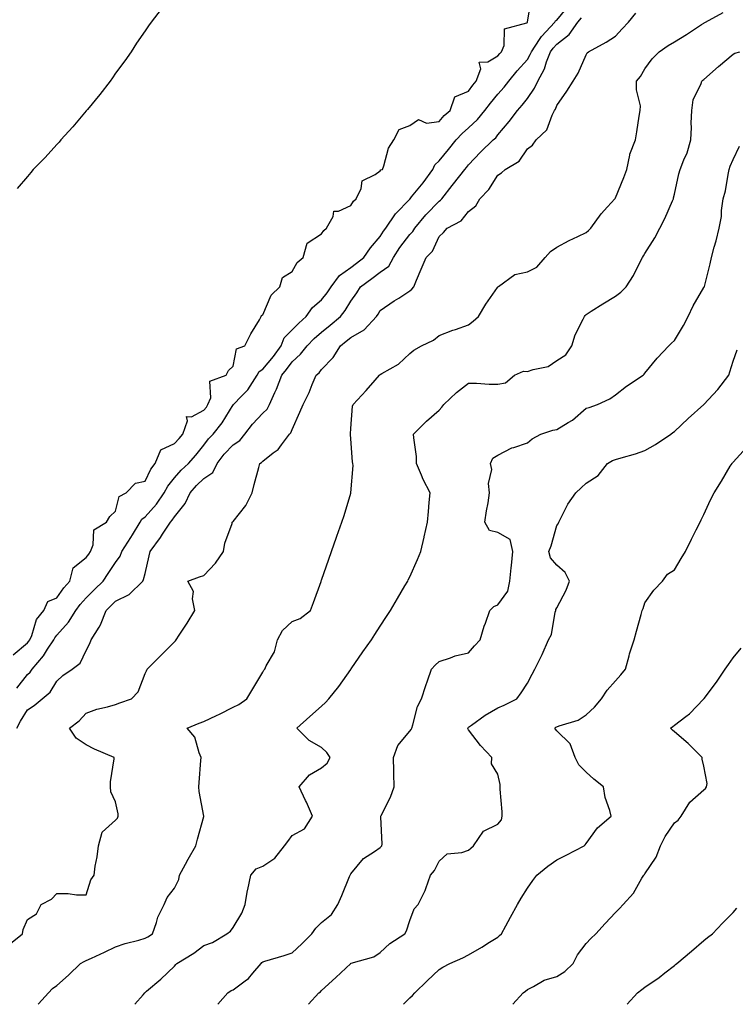
# Model space of a CAD drawing. Units: inches. Extents: x 897203 to 899843, y 7377098 to 7379738.
# Drawn here: x 898305 to 898549, y 7377098 to 7377433 of the extents above; entities that cross this region are included whole.
import ezdxf

# ---------------------------------------------------------------- set-up
doc = ezdxf.new("R2010")
doc.units = ezdxf.units.IN
doc.header["$MEASUREMENT"] = 0
doc.layers.add('Contour_89727377', color=7, linetype='Continuous', true_color=0xe3766e)

msp = doc.modelspace()

# ---------------------------------------------------------------- linework, layer by layer
at = {"layer": 'Contour_89727377'}
for points in [[(898303.15, 7377216.82, 3431), (898308.05, 7377220.9, 3431), (898308.52, 7377221.45, 3431), (898308.83, 7377221.92, 3431), (898309.49, 7377223.36, 3431), (898311.12, 7377228.85, 3431), (898313.66, 7377231.92, 3431), (898314.99, 7377234.98, 3431), (898318.05, 7377236.25, 3431), (898320.38, 7377239.59, 3431), (898322.48, 7377241.92, 3431), (898323.55, 7377246.42, 3431), (898328.05, 7377249.88, 3431), (898328.88, 7377251.09, 3431), (898329.45, 7377251.92, 3431), (898330.4, 7377254.27, 3431), (898330.59, 7377259.38, 3431), (898334.94, 7377261.92, 3431), (898336.08, 7377263.89, 3431), (898338.05, 7377265.7, 3431), (898339.28, 7377270.69, 3431), (898341.62, 7377271.92, 3431), (898344.78, 7377275.19, 3431), (898348.05, 7377275.92, 3431), (898349.96, 7377280.01, 3431), (898351.44, 7377281.92, 3431), (898353.39, 7377286.58, 3431), (898358.05, 7377288.65, 3431), (898359.61, 7377290.36, 3431), (898360.88, 7377291.92, 3431), (898362.53, 7377296.4, 3431), (898362.1, 7377297.87, 3431), (898363.88, 7377297.76, 3431), (898368.05, 7377300.07, 3431), (898368.89, 7377301.08, 3431), (898369.44, 7377301.92, 3431), (898370.37, 7377304.24, 3431), (898370.06, 7377309.91, 3431), (898375.68, 7377311.92, 3431), (898376.48, 7377313.49, 3431), (898378.05, 7377314.95, 3431), (898379.12, 7377320.85, 3431), (898381.97, 7377321.92, 3431), (898383.99, 7377325.98, 3431), (898386.93, 7377330.8, 3431), (898387.58, 7377331.92, 3431), (898387.7, 7377332.27, 3431), (898388.05, 7377332.42, 3431), (898390.88, 7377339.09, 3431), (898393.92, 7377341.92, 3431), (898394.79, 7377345.18, 3431), (898398.05, 7377347.21, 3431), (898399.76, 7377350.2, 3431), (898401.81, 7377351.92, 3431), (898403.18, 7377356.79, 3431), (898408.05, 7377359.98, 3431), (898408.81, 7377361.16, 3431), (898409.78, 7377361.92, 3431), (898412.05, 7377365.92, 3431), (898412.28, 7377367.69, 3431), (898413.8, 7377367.67, 3431), (898418.05, 7377369.63, 3431), (898418.88, 7377371.09, 3431), (898419.84, 7377371.92, 3431), (898421.51, 7377375.38, 3431), (898421.93, 7377378.04, 3431), (898426.29, 7377380.16, 3431), (898428.05, 7377381.42, 3431), (898428.25, 7377381.72, 3431), (898428.77, 7377381.92, 3431), (898429.26, 7377383.13, 3431), (898430.85, 7377389.12, 3431), (898432.61, 7377391.92, 3431), (898434.48, 7377395.49, 3431), (898438.05, 7377396.88, 3431), (898441.09, 7377398.88, 3431), (898443.79, 7377397.66, 3431), (898448.05, 7377398.22, 3431), (898449.79, 7377400.18, 3431), (898451.83, 7377401.92, 3431), (898453.38, 7377406.59, 3431), (898458.05, 7377408.53, 3431), (898459.47, 7377410.5, 3431), (898460.65, 7377411.92, 3431), (898462.19, 7377416.05, 3431), (898461.65, 7377418.32, 3431), (898464.6, 7377418.47, 3431), (898468.05, 7377420.51, 3431), (898468.68, 7377421.28, 3431), (898469.24, 7377421.92, 3431), (898470.21, 7377424.08, 3431), (898470.29, 7377429.68, 3431), (898477.89, 7377431.76, 3431), (898478.05, 7377431.86, 3431), (898478.07, 7377431.9, 3431), (898478.09, 7377431.92, 3431), (898478.14, 7377432, 3431), (898479.51, 7377440.46, 3431)], [(898304.48, 7377205.49, 3430), (898308.05, 7377210.17, 3430), (898308.99, 7377210.98, 3430), (898309.63, 7377211.92, 3430), (898313.48, 7377216.49, 3430), (898314.91, 7377218.78, 3430), (898317, 7377221.92, 3430), (898317.33, 7377222.64, 3430), (898318.05, 7377223.47, 3430), (898322.05, 7377227.92, 3430), (898324.55, 7377231.92, 3430), (898326.03, 7377233.94, 3430), (898328.05, 7377236.17, 3430), (898330.9, 7377239.07, 3430), (898333.78, 7377241.92, 3430), (898335.51, 7377244.46, 3430), (898338.05, 7377248.2, 3430), (898339.58, 7377250.39, 3430), (898340.15, 7377251.92, 3430), (898343.23, 7377256.74, 3430), (898343.8, 7377257.67, 3430), (898346.42, 7377261.92, 3430), (898346.98, 7377262.99, 3430), (898348.05, 7377263.76, 3430), (898351.91, 7377268.06, 3430), (898354.53, 7377271.92, 3430), (898355.77, 7377274.2, 3430), (898358.05, 7377276.99, 3430), (898360.36, 7377279.61, 3430), (898362.8, 7377281.92, 3430), (898365.29, 7377284.68, 3430), (898368.05, 7377288.08, 3430), (898369.67, 7377290.31, 3430), (898371.2, 7377291.92, 3430), (898374.28, 7377295.7, 3430), (898378.05, 7377301.8, 3430), (898378.1, 7377301.87, 3430), (898378.15, 7377301.92, 3430), (898380.87, 7377304.74, 3430), (898383.02, 7377306.95, 3430), (898386.17, 7377311.92, 3430), (898386.8, 7377313.17, 3430), (898388.05, 7377313.98, 3430), (898391.69, 7377318.28, 3430), (898394.37, 7377321.92, 3430), (898395.39, 7377324.58, 3430), (898398.05, 7377327.38, 3430), (898400.31, 7377329.66, 3430), (898402.85, 7377331.92, 3430), (898405.04, 7377334.93, 3430), (898408.05, 7377337.57, 3430), (898410.03, 7377339.94, 3430), (898411.31, 7377341.92, 3430), (898414.14, 7377345.83, 3430), (898418.05, 7377348.58, 3430), (898419.94, 7377350.03, 3430), (898422.5, 7377351.92, 3430), (898424.7, 7377355.27, 3430), (898428.05, 7377359.04, 3430), (898429.09, 7377360.88, 3430), (898429.88, 7377361.92, 3430), (898433.19, 7377366.78, 3430), (898438.05, 7377371.78, 3430), (898438.11, 7377371.86, 3430), (898438.17, 7377371.92, 3430), (898438.66, 7377372.53, 3430), (898442.59, 7377377.38, 3430), (898445.9, 7377381.92, 3430), (898446.55, 7377383.42, 3430), (898448.05, 7377384.83, 3430), (898451.28, 7377388.69, 3430), (898453.83, 7377391.92, 3430), (898455.84, 7377394.13, 3430), (898458.05, 7377396.06, 3430), (898461.12, 7377398.85, 3430), (898463.62, 7377401.92, 3430), (898465.5, 7377404.47, 3430), (898468.05, 7377407.49, 3430), (898470.13, 7377409.85, 3430), (898471.72, 7377411.92, 3430), (898474.58, 7377415.39, 3430), (898478.05, 7377419.33, 3430), (898479.03, 7377420.93, 3430), (898479.43, 7377421.92, 3430), (898482.18, 7377426.05, 3430), (898482.84, 7377427.13, 3430), (898487.36, 7377431.92, 3430), (898487.59, 7377432.38, 3430), (898488.05, 7377432.69, 3430), (898492.22, 7377437.75, 3430)], [(898353.56, 7377436.41, 3432), (898350.16, 7377431.92, 3432), (898349.26, 7377430.71, 3432), (898348.05, 7377429.06, 3432), (898345.19, 7377424.78, 3432), (898343.36, 7377421.92, 3432), (898341.16, 7377418.82, 3432), (898338.05, 7377414.64, 3432), (898336.93, 7377413.04, 3432), (898336.15, 7377411.92, 3432), (898332.62, 7377407.35, 3432), (898328.44, 7377402.3, 3432), (898328.12, 7377401.92, 3432), (898328.05, 7377401.84, 3432), (898323.54, 7377396.43, 3432), (898319.41, 7377391.92, 3432), (898318.8, 7377391.17, 3432), (898318.05, 7377390.35, 3432), (898314.05, 7377385.92, 3432), (898310.04, 7377381.92, 3432), (898309.16, 7377380.81, 3432), (898308.05, 7377379.54, 3432), (898304.54, 7377375.43, 3432)], [(898311.72, 7377098, 3427), (898311.82, 7377098.15, 3427), (898315.2, 7377101.92, 3427), (898316.61, 7377103.36, 3427), (898318.05, 7377104.37, 3427), (898322.06, 7377107.91, 3427), (898326.07, 7377111.92, 3427), (898327.38, 7377112.59, 3427), (898328.05, 7377112.9, 3427), (898329.85, 7377113.72, 3427), (898334.28, 7377115.69, 3427), (898338.05, 7377117.49, 3427), (898341.34, 7377118.63, 3427), (898345.97, 7377119.84, 3427), (898348.05, 7377120.48, 3427), (898349, 7377120.97, 3427), (898350.57, 7377121.92, 3427), (898351.94, 7377125.82, 3427), (898352.35, 7377127.62, 3427), (898354.57, 7377131.92, 3427), (898355.6, 7377134.37, 3427), (898358.05, 7377137.52, 3427), (898359.49, 7377140.49, 3427), (898359.73, 7377141.92, 3427), (898361.77, 7377145.64, 3427), (898362.66, 7377147.31, 3427), (898365.35, 7377151.92, 3427), (898365.83, 7377154.15, 3427), (898368.01, 7377161.88, 3427), (898368.02, 7377161.92, 3427), (898368.01, 7377161.96, 3427), (898366.48, 7377170.35, 3427), (898366.32, 7377171.92, 3427), (898366.49, 7377173.48, 3427), (898367.06, 7377180.93, 3427), (898367.16, 7377181.92, 3427), (898366.43, 7377183.54, 3427), (898365.02, 7377188.89, 3427), (898362.32, 7377191.92, 3427), (898366.41, 7377193.56, 3427), (898368.05, 7377194.18, 3427), (898372.35, 7377196.22, 3427), (898373.31, 7377196.66, 3427), (898378.05, 7377199.05, 3427), (898379.97, 7377200, 3427), (898382.69, 7377201.92, 3427), (898384.67, 7377205.3, 3427), (898388.05, 7377210.99, 3427), (898388.39, 7377211.58, 3427), (898388.73, 7377211.92, 3427), (898389.25, 7377213.12, 3427), (898392.1, 7377217.87, 3427), (898393.06, 7377221.92, 3427), (898394.82, 7377225.15, 3427), (898398.05, 7377228.15, 3427), (898400.8, 7377229.17, 3427), (898404.32, 7377231.92, 3427), (898405.32, 7377234.65, 3427), (898407.91, 7377241.78, 3427), (898407.96, 7377241.92, 3427), (898407.98, 7377241.99, 3427), (898408.05, 7377242.17, 3427), (898410.58, 7377249.39, 3427), (898411.47, 7377251.92, 3427), (898413.16, 7377256.81, 3427), (898413.29, 7377257.16, 3427), (898414.95, 7377261.92, 3427), (898415.71, 7377264.26, 3427), (898418.05, 7377271.77, 3427), (898418.08, 7377271.89, 3427), (898418.09, 7377271.92, 3427), (898418.08, 7377271.95, 3427), (898418.78, 7377281.19, 3427), (898418.72, 7377281.92, 3427), (898418.65, 7377282.52, 3427), (898418.05, 7377290.32, 3427), (898417.88, 7377291.75, 3427), (898417.9, 7377291.92, 3427), (898417.94, 7377292.03, 3427), (898418.05, 7377293.82, 3427), (898418.61, 7377301.36, 3427), (898418.79, 7377301.92, 3427), (898423.29, 7377306.68, 3427), (898426.35, 7377310.22, 3427), (898427.83, 7377311.92, 3427), (898427.94, 7377312.03, 3427), (898428.05, 7377312.11, 3427), (898428.59, 7377312.46, 3427), (898434.29, 7377315.68, 3427), (898438.05, 7377319.35, 3427), (898439.49, 7377320.48, 3427), (898442.09, 7377321.92, 3427), (898446.11, 7377323.86, 3427), (898448.05, 7377325.4, 3427), (898452.73, 7377327.24, 3427), (898453.64, 7377327.51, 3427), (898458.05, 7377329.01, 3427), (898459.68, 7377330.29, 3427), (898461.47, 7377331.92, 3427), (898463.92, 7377336.05, 3427), (898467.85, 7377341.72, 3427), (898467.98, 7377341.92, 3427), (898468.05, 7377342.01, 3427), (898468.25, 7377342.12, 3427), (898473.82, 7377346.15, 3427), (898478.05, 7377347.06, 3427), (898481.32, 7377348.64, 3427), (898484.14, 7377351.92, 3427), (898485.95, 7377354.02, 3427), (898488.05, 7377355.47, 3427), (898492.29, 7377357.68, 3427), (898495.23, 7377359.1, 3427), (898498.05, 7377360.5, 3427), (898498.88, 7377361.09, 3427), (898499.64, 7377361.92, 3427), (898503.12, 7377366.85, 3427), (898505.3, 7377369.17, 3427), (898507.86, 7377371.92, 3427), (898507.91, 7377372.06, 3427), (898508.05, 7377372.21, 3427), (898510.83, 7377379.14, 3427), (898511.93, 7377381.92, 3427), (898512.88, 7377386.75, 3427), (898512.85, 7377387.12, 3427), (898514.79, 7377391.92, 3427), (898515.33, 7377394.64, 3427), (898516.12, 7377399.99, 3427), (898516.47, 7377401.92, 3427), (898516.5, 7377403.47, 3427), (898515.13, 7377409, 3427), (898515.16, 7377411.92, 3427), (898516.48, 7377413.49, 3427), (898518.05, 7377416.08, 3427), (898520.5, 7377419.47, 3427), (898522.89, 7377421.92, 3427), (898525.97, 7377424, 3427), (898528.05, 7377425.33, 3427), (898532.14, 7377427.83, 3427), (898537.29, 7377431.16, 3427), (898538.05, 7377431.64, 3427), (898538.21, 7377431.76, 3427), (898538.64, 7377431.92, 3427), (898544.68, 7377435.29, 3427)], [(898301.73, 7377118.24, 3428), (898306.4, 7377121.92, 3428), (898306.55, 7377123.42, 3428), (898308.05, 7377126.81, 3428), (898311.17, 7377128.8, 3428), (898312.73, 7377131.92, 3428), (898316.21, 7377133.75, 3428), (898318.05, 7377135.72, 3428), (898321.85, 7377135.72, 3428), (898324.77, 7377135.2, 3428), (898328.05, 7377135.21, 3428), (898329.65, 7377140.32, 3428), (898330.72, 7377141.92, 3428), (898331.11, 7377144.98, 3428), (898331.82, 7377148.15, 3428), (898332.2, 7377151.92, 3428), (898333.48, 7377156.49, 3428), (898338.05, 7377160.65, 3428), (898338.68, 7377161.29, 3428), (898338.9, 7377161.92, 3428), (898338.94, 7377162.81, 3428), (898338.05, 7377166.85, 3428), (898336.42, 7377170.29, 3428), (898336.33, 7377171.92, 3428), (898336.28, 7377173.69, 3428), (898337.55, 7377181.42, 3428), (898337.53, 7377181.92, 3428), (898330.89, 7377184.76, 3428), (898328.05, 7377186.26, 3428), (898324.65, 7377188.53, 3428), (898322.36, 7377191.92, 3428), (898325.61, 7377194.36, 3428), (898328.05, 7377196.97, 3428), (898331.62, 7377198.35, 3428), (898335.25, 7377199.12, 3428), (898338.05, 7377199.96, 3428), (898339.44, 7377200.53, 3428), (898343.4, 7377201.92, 3428), (898345.67, 7377204.3, 3428), (898348.05, 7377210.44, 3428), (898348.55, 7377211.42, 3428), (898348.82, 7377211.92, 3428), (898353.38, 7377216.58, 3428), (898358.05, 7377221.27, 3428), (898358.37, 7377221.6, 3428), (898358.61, 7377221.92, 3428), (898359.66, 7377223.53, 3428), (898362.36, 7377227.6, 3428), (898364.96, 7377231.92, 3428), (898364.14, 7377235.83, 3428), (898364.53, 7377238.41, 3428), (898362.59, 7377241.92, 3428), (898366.56, 7377243.41, 3428), (898368.05, 7377243.86, 3428), (898372, 7377247.97, 3428), (898374.74, 7377251.92, 3428), (898375.13, 7377254.84, 3428), (898377.63, 7377261.51, 3428), (898377.72, 7377261.92, 3428), (898377.91, 7377262.06, 3428), (898378.05, 7377262.18, 3428), (898382.3, 7377267.67, 3428), (898384.46, 7377271.92, 3428), (898385.19, 7377274.78, 3428), (898386.71, 7377280.58, 3428), (898387.06, 7377281.92, 3428), (898387.7, 7377282.27, 3428), (898388.05, 7377282.74, 3428), (898391.62, 7377285.49, 3428), (898393.3, 7377286.67, 3428), (898394.41, 7377288.29, 3428), (898397.18, 7377291.92, 3428), (898397.63, 7377292.34, 3428), (898398.05, 7377293.51, 3428), (898400.66, 7377299.3, 3428), (898401.8, 7377301.92, 3428), (898403.89, 7377306.08, 3428), (898404.93, 7377308.8, 3428), (898406.26, 7377311.92, 3428), (898407.21, 7377312.76, 3428), (898408.05, 7377313.87, 3428), (898412.03, 7377317.94, 3428), (898414.53, 7377321.92, 3428), (898416.49, 7377323.48, 3428), (898418.05, 7377324.79, 3428), (898422.59, 7377327.38, 3428), (898426.73, 7377331.92, 3428), (898427.27, 7377332.7, 3428), (898428.05, 7377333.89, 3428), (898432.76, 7377337.21, 3428), (898434.3, 7377338.16, 3428), (898438.05, 7377340.57, 3428), (898438.82, 7377341.15, 3428), (898439.4, 7377341.92, 3428), (898440.39, 7377344.26, 3428), (898441.98, 7377347.99, 3428), (898443.6, 7377351.92, 3428), (898445.85, 7377354.12, 3428), (898448.05, 7377359.11, 3428), (898449.51, 7377360.46, 3428), (898450.75, 7377361.92, 3428), (898455.53, 7377364.44, 3428), (898458.05, 7377367.56, 3428), (898460.51, 7377369.46, 3428), (898461.91, 7377371.92, 3428), (898464.94, 7377375.03, 3428), (898468.05, 7377379.94, 3428), (898469.24, 7377380.73, 3428), (898470.5, 7377381.92, 3428), (898475.23, 7377384.73, 3428), (898478.05, 7377388.86, 3428), (898479.81, 7377390.16, 3428), (898481.06, 7377391.92, 3428), (898484.64, 7377395.33, 3428), (898486.45, 7377400.32, 3428), (898487.28, 7377401.92, 3428), (898487.59, 7377402.38, 3428), (898488.05, 7377403.67, 3428), (898491.49, 7377408.48, 3428), (898493.6, 7377411.92, 3428), (898495.34, 7377414.63, 3428), (898498.05, 7377420.91, 3428), (898498.44, 7377421.53, 3428), (898498.88, 7377421.92, 3428), (898504.83, 7377425.14, 3428), (898508.05, 7377427.26, 3428), (898510.32, 7377429.65, 3428), (898512.43, 7377431.92, 3428), (898514.93, 7377435.04, 3428)], [(898304.44, 7377191.92, 3429), (898305.69, 7377194.28, 3429), (898308.05, 7377198.08, 3429), (898310.37, 7377199.6, 3429), (898313.09, 7377201.92, 3429), (898315.82, 7377204.15, 3429), (898318.05, 7377207.86, 3429), (898320.12, 7377209.86, 3429), (898323.23, 7377211.92, 3429), (898325.99, 7377213.98, 3429), (898328.05, 7377218.3, 3429), (898329.29, 7377220.68, 3429), (898329.72, 7377221.92, 3429), (898332.4, 7377226.27, 3429), (898332.94, 7377227.03, 3429), (898334.87, 7377231.92, 3429), (898336.45, 7377233.52, 3429), (898338.05, 7377235.12, 3429), (898342.61, 7377237.36, 3429), (898347.28, 7377241.92, 3429), (898347.57, 7377242.4, 3429), (898348.05, 7377244.46, 3429), (898349.43, 7377250.54, 3429), (898349.79, 7377251.92, 3429), (898353.26, 7377256.71, 3429), (898354.01, 7377257.88, 3429), (898356.68, 7377261.92, 3429), (898357.32, 7377262.65, 3429), (898358.05, 7377263.79, 3429), (898361.66, 7377268.31, 3429), (898363.36, 7377271.92, 3429), (898365.57, 7377274.4, 3429), (898368.05, 7377276.76, 3429), (898371.1, 7377278.86, 3429), (898372.58, 7377281.92, 3429), (898374.93, 7377285.04, 3429), (898378.05, 7377288.29, 3429), (898380.24, 7377289.73, 3429), (898382, 7377291.92, 3429), (898384.64, 7377295.32, 3429), (898388.05, 7377298.99, 3429), (898389.55, 7377300.42, 3429), (898390.34, 7377301.92, 3429), (898392.18, 7377306.05, 3429), (898392.75, 7377307.21, 3429), (898394.51, 7377311.92, 3429), (898396.12, 7377313.85, 3429), (898398.05, 7377316.52, 3429), (898400.88, 7377319.09, 3429), (898403.13, 7377321.92, 3429), (898405.58, 7377324.39, 3429), (898408.05, 7377326.6, 3429), (898411, 7377328.96, 3429), (898414.48, 7377331.92, 3429), (898416.08, 7377333.89, 3429), (898418.05, 7377337.12, 3429), (898420.04, 7377339.93, 3429), (898421.36, 7377341.92, 3429), (898425.13, 7377344.84, 3429), (898428.05, 7377347, 3429), (898430.95, 7377349.02, 3429), (898432.58, 7377351.92, 3429), (898434.65, 7377355.32, 3429), (898438.05, 7377359.73, 3429), (898439.16, 7377360.81, 3429), (898439.78, 7377361.92, 3429), (898443.53, 7377366.44, 3429), (898448.05, 7377371.15, 3429), (898448.52, 7377371.45, 3429), (898448.92, 7377371.92, 3429), (898452.51, 7377376.38, 3429), (898452.99, 7377376.98, 3429), (898456.81, 7377381.92, 3429), (898457.38, 7377382.6, 3429), (898458.05, 7377383.45, 3429), (898462.15, 7377387.82, 3429), (898466.43, 7377391.92, 3429), (898467.29, 7377392.68, 3429), (898468.05, 7377393.66, 3429), (898471.83, 7377398.14, 3429), (898474.7, 7377401.92, 3429), (898476.26, 7377403.71, 3429), (898478.05, 7377406.07, 3429), (898480.49, 7377409.48, 3429), (898481.6, 7377411.92, 3429), (898483.88, 7377416.1, 3429), (898484.59, 7377418.46, 3429), (898485.97, 7377421.92, 3429), (898486.8, 7377423.17, 3429), (898488.05, 7377424.48, 3429), (898492.22, 7377427.75, 3429), (898495.2, 7377431.92, 3429), (898496.5, 7377433.47, 3429)], [(898344.56, 7377098, 3426), (898347.4, 7377101.27, 3426), (898347.97, 7377101.92, 3426), (898348.01, 7377101.96, 3426), (898348.05, 7377101.99, 3426), (898348.56, 7377102.43, 3426), (898353.4, 7377106.57, 3426), (898358.05, 7377111.02, 3426), (898358.47, 7377111.5, 3426), (898358.9, 7377111.92, 3426), (898364.61, 7377115.36, 3426), (898368.05, 7377117.99, 3426), (898370.96, 7377119.01, 3426), (898375.87, 7377121.92, 3426), (898377.09, 7377122.88, 3426), (898378.05, 7377124.09, 3426), (898381, 7377128.97, 3426), (898382.14, 7377131.92, 3426), (898382.94, 7377136.81, 3426), (898382.95, 7377137.02, 3426), (898384.05, 7377141.92, 3426), (898385.87, 7377144.09, 3426), (898388.05, 7377144.98, 3426), (898392.22, 7377147.75, 3426), (898395.45, 7377151.92, 3426), (898396.61, 7377153.36, 3426), (898398.05, 7377155.38, 3426), (898402.26, 7377157.71, 3426), (898405.02, 7377161.92, 3426), (898402.9, 7377166.77, 3426), (898402.62, 7377167.35, 3426), (898400.49, 7377171.92, 3426), (898403.99, 7377175.98, 3426), (898408.05, 7377178.42, 3426), (898410.02, 7377179.95, 3426), (898411.02, 7377181.92, 3426), (898409.81, 7377183.68, 3426), (898408.05, 7377185.34, 3426), (898403.84, 7377187.71, 3426), (898399.72, 7377191.92, 3426), (898404.11, 7377195.86, 3426), (898408.05, 7377199.38, 3426), (898409.36, 7377200.61, 3426), (898410.49, 7377201.92, 3426), (898413.94, 7377206.04, 3426), (898418.05, 7377211.87, 3426), (898418.08, 7377211.92, 3426), (898418.15, 7377212.02, 3426), (898422.16, 7377217.81, 3426), (898425, 7377221.92, 3426), (898426.23, 7377223.74, 3426), (898428.05, 7377226.55, 3426), (898430.15, 7377229.82, 3426), (898431.47, 7377231.92, 3426), (898433.95, 7377236.03, 3426), (898436.39, 7377240.26, 3426), (898437.36, 7377241.92, 3426), (898437.58, 7377242.39, 3426), (898438.05, 7377243.31, 3426), (898440.75, 7377249.22, 3426), (898441.88, 7377251.92, 3426), (898442.93, 7377256.8, 3426), (898442.96, 7377257.01, 3426), (898444.14, 7377261.92, 3426), (898444.42, 7377265.55, 3426), (898444.71, 7377268.58, 3426), (898444.98, 7377271.92, 3426), (898442.58, 7377276.45, 3426), (898442.06, 7377277.91, 3426), (898440.37, 7377281.92, 3426), (898440.36, 7377284.23, 3426), (898439.4, 7377290.57, 3426), (898439.39, 7377291.92, 3426), (898443.72, 7377296.25, 3426), (898448.05, 7377300.03, 3426), (898448.94, 7377301.03, 3426), (898449.71, 7377301.92, 3426), (898453.98, 7377305.99, 3426), (898458.05, 7377309.26, 3426), (898460.71, 7377309.26, 3426), (898465.02, 7377308.89, 3426), (898468.05, 7377308.9, 3426), (898470.68, 7377309.29, 3426), (898473.65, 7377311.92, 3426), (898476.7, 7377313.27, 3426), (898478.05, 7377313.13, 3426), (898480, 7377313.87, 3426), (898485.13, 7377314.84, 3426), (898488.05, 7377316.95, 3426), (898491.09, 7377318.88, 3426), (898493.19, 7377321.92, 3426), (898494.36, 7377325.61, 3426), (898497.06, 7377330.93, 3426), (898497.48, 7377331.92, 3426), (898497.71, 7377332.26, 3426), (898498.05, 7377332.56, 3426), (898499.81, 7377333.67, 3426), (898503.75, 7377336.22, 3426), (898508.05, 7377338.82, 3426), (898509.86, 7377340.11, 3426), (898511.64, 7377341.92, 3426), (898514.14, 7377345.83, 3426), (898516.19, 7377350.06, 3426), (898517.17, 7377351.92, 3426), (898517.5, 7377352.47, 3426), (898518.05, 7377353.29, 3426), (898521.39, 7377358.58, 3426), (898523.16, 7377361.92, 3426), (898524.76, 7377365.21, 3426), (898527.41, 7377371.27, 3426), (898527.7, 7377371.92, 3426), (898527.77, 7377372.2, 3426), (898528.05, 7377373.53, 3426), (898529.56, 7377380.41, 3426), (898530.04, 7377381.92, 3426), (898531.25, 7377385.12, 3426), (898532.4, 7377387.57, 3426), (898533.61, 7377391.92, 3426), (898533.87, 7377396.1, 3426), (898533.77, 7377397.64, 3426), (898533.98, 7377401.92, 3426), (898534.46, 7377405.51, 3426), (898537.22, 7377411.09, 3426), (898537.43, 7377411.92, 3426), (898537.75, 7377412.22, 3426), (898538.05, 7377412.44, 3426), (898543.06, 7377416.91, 3426), (898548.05, 7377421.1, 3426), (898548.58, 7377421.39, 3426), (898550.33, 7377421.92, 3426)], [(898372.79, 7377098, 3425), (898376.15, 7377101.92, 3425), (898377.29, 7377102.68, 3425), (898378.05, 7377102.96, 3425), (898382.14, 7377106.01, 3425), (898383.22, 7377106.75, 3425), (898384.74, 7377108.62, 3425), (898387.57, 7377111.92, 3425), (898387.79, 7377112.18, 3425), (898388.05, 7377112.4, 3425), (898388.76, 7377112.63, 3425), (898395.41, 7377114.56, 3425), (898398.05, 7377115.5, 3425), (898401.4, 7377118.57, 3425), (898404.8, 7377121.92, 3425), (898406.12, 7377123.85, 3425), (898408.05, 7377125.78, 3425), (898411.45, 7377128.52, 3425), (898413.65, 7377131.92, 3425), (898414.94, 7377135.03, 3425), (898417.57, 7377141.44, 3425), (898417.77, 7377141.92, 3425), (898417.88, 7377142.09, 3425), (898418.05, 7377142.39, 3425), (898422.38, 7377147.59, 3425), (898426.06, 7377149.93, 3425), (898428.05, 7377151.34, 3425), (898428.35, 7377151.63, 3425), (898428.56, 7377151.92, 3425), (898428.63, 7377152.5, 3425), (898428.18, 7377161.79, 3425), (898428.21, 7377161.92, 3425), (898428.34, 7377162.21, 3425), (898431.55, 7377168.42, 3425), (898432.81, 7377171.92, 3425), (898432.67, 7377176.54, 3425), (898432.64, 7377177.33, 3425), (898432.5, 7377181.92, 3425), (898433.98, 7377185.99, 3425), (898438.05, 7377190.84, 3425), (898438.55, 7377191.42, 3425), (898438.75, 7377191.92, 3425), (898439.16, 7377193.03, 3425), (898440.72, 7377199.25, 3425), (898442.11, 7377201.92, 3425), (898443.56, 7377206.41, 3425), (898444.1, 7377207.97, 3425), (898445.43, 7377211.92, 3425), (898446.7, 7377213.27, 3425), (898448.05, 7377214.59, 3425), (898451.97, 7377215.84, 3425), (898453.5, 7377216.47, 3425), (898458.05, 7377217.56, 3425), (898460.12, 7377219.85, 3425), (898462.02, 7377221.92, 3425), (898463.33, 7377226.64, 3425), (898463.77, 7377227.64, 3425), (898465.3, 7377231.92, 3425), (898466.68, 7377233.3, 3425), (898468.05, 7377233.82, 3425), (898471.44, 7377238.53, 3425), (898472.08, 7377241.92, 3425), (898472.58, 7377246.45, 3425), (898472.71, 7377247.26, 3425), (898473.17, 7377251.92, 3425), (898472.16, 7377256.03, 3425), (898468.05, 7377258.42, 3425), (898465.22, 7377259.09, 3425), (898463.57, 7377261.92, 3425), (898464.16, 7377265.81, 3425), (898464.68, 7377268.55, 3425), (898465.22, 7377271.92, 3425), (898464.88, 7377275.09, 3425), (898466.01, 7377279.89, 3425), (898465.54, 7377281.92, 3425), (898466.28, 7377283.7, 3425), (898468.05, 7377284.71, 3425), (898472.8, 7377287.17, 3425), (898473.46, 7377287.34, 3425), (898478.05, 7377288.98, 3425), (898479.64, 7377290.33, 3425), (898482.61, 7377291.92, 3425), (898486.72, 7377293.25, 3425), (898488.05, 7377293.47, 3425), (898491.99, 7377295.86, 3425), (898493.37, 7377296.6, 3425), (898498.05, 7377300.73, 3425), (898499.02, 7377300.95, 3425), (898501.9, 7377301.92, 3425), (898506.07, 7377303.9, 3425), (898508.05, 7377305.22, 3425), (898511.77, 7377308.2, 3425), (898517.43, 7377311.92, 3425), (898517.73, 7377312.24, 3425), (898518.05, 7377312.61, 3425), (898522.2, 7377317.77, 3425), (898526.12, 7377321.92, 3425), (898527.11, 7377322.86, 3425), (898528.05, 7377323.71, 3425), (898531.12, 7377328.85, 3425), (898532.73, 7377331.92, 3425), (898534.47, 7377335.5, 3425), (898538.05, 7377341.7, 3425), (898538.15, 7377341.82, 3425), (898538.22, 7377341.92, 3425), (898538.27, 7377342.14, 3425), (898540.17, 7377349.8, 3425), (898540.68, 7377351.92, 3425), (898541.6, 7377355.47, 3425), (898542.3, 7377357.67, 3425), (898543.26, 7377361.92, 3425), (898544.13, 7377365.84, 3425), (898544.09, 7377367.96, 3425), (898544.68, 7377371.92, 3425), (898545.4, 7377374.57, 3425), (898546.32, 7377380.19, 3425), (898546.72, 7377381.92, 3425), (898547.01, 7377382.96, 3425), (898548.05, 7377385.22, 3425), (898550.21, 7377389.76, 3425)], [(898403.58, 7377098, 3424), (898407.17, 7377101.92, 3424), (898407.7, 7377102.28, 3424), (898408.05, 7377102.64, 3424), (898412.89, 7377107.08, 3424), (898417.99, 7377111.92, 3424), (898418.03, 7377111.94, 3424), (898418.1, 7377111.97, 3424), (898425.84, 7377114.13, 3424), (898428.05, 7377115.64, 3424), (898431.27, 7377118.7, 3424), (898436.41, 7377121.92, 3424), (898436.95, 7377123.02, 3424), (898438.05, 7377126.48, 3424), (898439.56, 7377130.41, 3424), (898440.97, 7377131.92, 3424), (898443.3, 7377136.67, 3424), (898443.48, 7377137.35, 3424), (898445.13, 7377141.92, 3424), (898446.5, 7377143.47, 3424), (898448.05, 7377146.7, 3424), (898450.84, 7377149.13, 3424), (898455.75, 7377149.62, 3424), (898458.05, 7377150.45, 3424), (898458.87, 7377151.1, 3424), (898459.76, 7377151.92, 3424), (898463.11, 7377156.86, 3424), (898468.05, 7377159.21, 3424), (898469.22, 7377160.75, 3424), (898469.51, 7377161.92, 3424), (898469.53, 7377163.4, 3424), (898468.85, 7377171.12, 3424), (898468.86, 7377171.92, 3424), (898468.85, 7377172.71, 3424), (898468.05, 7377176.31, 3424), (898465.85, 7377179.72, 3424), (898466, 7377181.92, 3424), (898462.15, 7377186.02, 3424), (898458.05, 7377191.39, 3424), (898457.87, 7377191.74, 3424), (898457.85, 7377191.92, 3424), (898457.92, 7377192.06, 3424), (898458.05, 7377192.22, 3424), (898459.06, 7377192.93, 3424), (898463.67, 7377196.3, 3424), (898468.05, 7377198.77, 3424), (898470.21, 7377199.76, 3424), (898474.43, 7377201.92, 3424), (898476, 7377203.97, 3424), (898478.05, 7377207.25, 3424), (898479.69, 7377210.28, 3424), (898480.65, 7377211.92, 3424), (898483.05, 7377216.92, 3424), (898485.22, 7377221.92, 3424), (898486.25, 7377223.72, 3424), (898487.51, 7377231.38, 3424), (898487.69, 7377231.92, 3424), (898487.73, 7377232.24, 3424), (898488.05, 7377232.81, 3424), (898491.2, 7377238.77, 3424), (898492.34, 7377241.92, 3424), (898490.97, 7377244.84, 3424), (898488.05, 7377247.36, 3424), (898485.93, 7377249.8, 3424), (898485.4, 7377251.92, 3424), (898486.12, 7377253.85, 3424), (898488.05, 7377260.83, 3424), (898488.54, 7377261.43, 3424), (898488.75, 7377261.92, 3424), (898489.61, 7377263.48, 3424), (898491.87, 7377268.1, 3424), (898494.56, 7377271.92, 3424), (898496.31, 7377273.66, 3424), (898498.05, 7377275.22, 3424), (898502.14, 7377277.83, 3424), (898505.29, 7377281.92, 3424), (898507.06, 7377282.91, 3424), (898508.05, 7377283.23, 3424), (898509.96, 7377283.83, 3424), (898514.83, 7377285.14, 3424), (898518.05, 7377286.29, 3424), (898521.63, 7377288.34, 3424), (898526.85, 7377291.92, 3424), (898527.54, 7377292.43, 3424), (898528.05, 7377292.81, 3424), (898532.75, 7377297.22, 3424), (898538.05, 7377301.92, 3424), (898542.87, 7377307.1, 3424), (898546.54, 7377311.92, 3424), (898546.91, 7377313.05, 3424), (898548.05, 7377316.64, 3424), (898549.41, 7377320.56, 3424)], [(898435.89, 7377098, 3423), (898438.05, 7377100.23, 3423), (898438.96, 7377101.01, 3423), (898439.82, 7377101.92, 3423), (898444.01, 7377105.96, 3423), (898448.05, 7377109.85, 3423), (898449.31, 7377110.66, 3423), (898451.65, 7377111.92, 3423), (898456.17, 7377113.8, 3423), (898458.05, 7377114.82, 3423), (898462.58, 7377117.39, 3423), (898465.22, 7377119.09, 3423), (898468.05, 7377120.86, 3423), (898468.62, 7377121.35, 3423), (898469.29, 7377121.92, 3423), (898470.79, 7377124.66, 3423), (898472.38, 7377127.59, 3423), (898474.76, 7377131.92, 3423), (898475.92, 7377134.05, 3423), (898478.05, 7377137.44, 3423), (898479.92, 7377140.05, 3423), (898481.23, 7377141.92, 3423), (898485, 7377144.97, 3423), (898488.05, 7377147.17, 3423), (898491.27, 7377148.7, 3423), (898497.41, 7377151.92, 3423), (898497.69, 7377152.28, 3423), (898498.05, 7377152.64, 3423), (898501.95, 7377158.02, 3423), (898506.51, 7377161.92, 3423), (898506.09, 7377163.88, 3423), (898504.49, 7377168.36, 3423), (898503.96, 7377171.92, 3423), (898500.67, 7377174.54, 3423), (898498.05, 7377176.91, 3423), (898495.6, 7377179.47, 3423), (898494.29, 7377181.92, 3423), (898492.66, 7377186.53, 3423), (898488.05, 7377191, 3423), (898487.64, 7377191.51, 3423), (898487.45, 7377191.92, 3423), (898487.78, 7377192.19, 3423), (898488.05, 7377192.37, 3423), (898488.83, 7377192.7, 3423), (898495.37, 7377194.6, 3423), (898498.05, 7377196.44, 3423), (898500.91, 7377199.06, 3423), (898503.3, 7377201.92, 3423), (898505.19, 7377204.78, 3423), (898508.05, 7377208.04, 3423), (898509.89, 7377210.08, 3423), (898511.42, 7377211.92, 3423), (898512.68, 7377216.55, 3423), (898512.81, 7377217.16, 3423), (898514.35, 7377221.92, 3423), (898515.12, 7377224.85, 3423), (898516.72, 7377230.59, 3423), (898517.08, 7377231.92, 3423), (898517.4, 7377232.57, 3423), (898518.05, 7377234.57, 3423), (898521.12, 7377238.85, 3423), (898523.98, 7377241.92, 3423), (898525.71, 7377244.26, 3423), (898528.05, 7377245.7, 3423), (898530.32, 7377249.65, 3423), (898531.79, 7377251.92, 3423), (898533.82, 7377256.14, 3423), (898535.49, 7377259.36, 3423), (898536.79, 7377261.92, 3423), (898537.2, 7377262.77, 3423), (898538.05, 7377264.56, 3423), (898540.39, 7377269.58, 3423), (898541.58, 7377271.92, 3423), (898544.12, 7377275.85, 3423), (898547.07, 7377280.94, 3423), (898547.65, 7377281.92, 3423), (898547.87, 7377282.09, 3423), (898548.05, 7377282.33, 3423), (898552.61, 7377287.36, 3423)], [(898473.09, 7377098, 3422), (898476.63, 7377101.92, 3422), (898477.48, 7377102.49, 3422), (898478.05, 7377103.01, 3422), (898480.17, 7377104.04, 3422), (898483.74, 7377106.23, 3422), (898488.05, 7377107.49, 3422), (898490.77, 7377109.2, 3422), (898493.69, 7377111.92, 3422), (898495.09, 7377114.88, 3422), (898498.05, 7377118.65, 3422), (898499.62, 7377120.35, 3422), (898501.31, 7377121.92, 3422), (898504.51, 7377125.46, 3422), (898508.05, 7377129.22, 3422), (898509.39, 7377130.58, 3422), (898510.64, 7377131.92, 3422), (898514.12, 7377135.84, 3422), (898517.02, 7377140.89, 3422), (898517.68, 7377141.92, 3422), (898517.85, 7377142.12, 3422), (898518.05, 7377142.38, 3422), (898521.89, 7377148.08, 3422), (898523.39, 7377151.92, 3422), (898524.89, 7377155.08, 3422), (898528.05, 7377159.72, 3422), (898529.32, 7377160.65, 3422), (898530.34, 7377161.92, 3422), (898533.26, 7377166.71, 3422), (898538.05, 7377170.88, 3422), (898538.64, 7377171.33, 3422), (898538.97, 7377171.92, 3422), (898539.16, 7377173.03, 3422), (898538.05, 7377179.01, 3422), (898537.54, 7377181.41, 3422), (898537.51, 7377181.92, 3422), (898532.77, 7377186.64, 3422), (898528.05, 7377190.64, 3422), (898527.39, 7377191.26, 3422), (898526.79, 7377191.92, 3422), (898527.49, 7377192.48, 3422), (898528.05, 7377192.91, 3422), (898531.98, 7377195.85, 3422), (898533.24, 7377196.74, 3422), (898538.05, 7377201.9, 3422), (898538.06, 7377201.91, 3422), (898538.07, 7377201.92, 3422), (898538.13, 7377202, 3422), (898542.38, 7377207.59, 3422), (898545.27, 7377211.92, 3422), (898546.43, 7377213.54, 3422), (898548.05, 7377215.79, 3422), (898550.81, 7377219.16, 3422)], [(898511.96, 7377098, 3421), (898511.96, 7377098.01, 3421), (898515.53, 7377101.92, 3421), (898516.96, 7377103.01, 3421), (898518.05, 7377103.84, 3421), (898522.83, 7377107.14, 3421), (898524.83, 7377108.71, 3421), (898528.05, 7377111.16, 3421), (898528.45, 7377111.52, 3421), (898528.89, 7377111.92, 3421), (898533.86, 7377116.11, 3421), (898538.05, 7377119.71, 3421), (898539.3, 7377120.67, 3421), (898541, 7377121.92, 3421), (898544.38, 7377125.59, 3421), (898548.05, 7377129.26, 3421), (898549.29, 7377130.68, 3421)]]:
    msp.add_polyline3d(points, dxfattribs=at)

doc.saveas('drawing.dxf')
